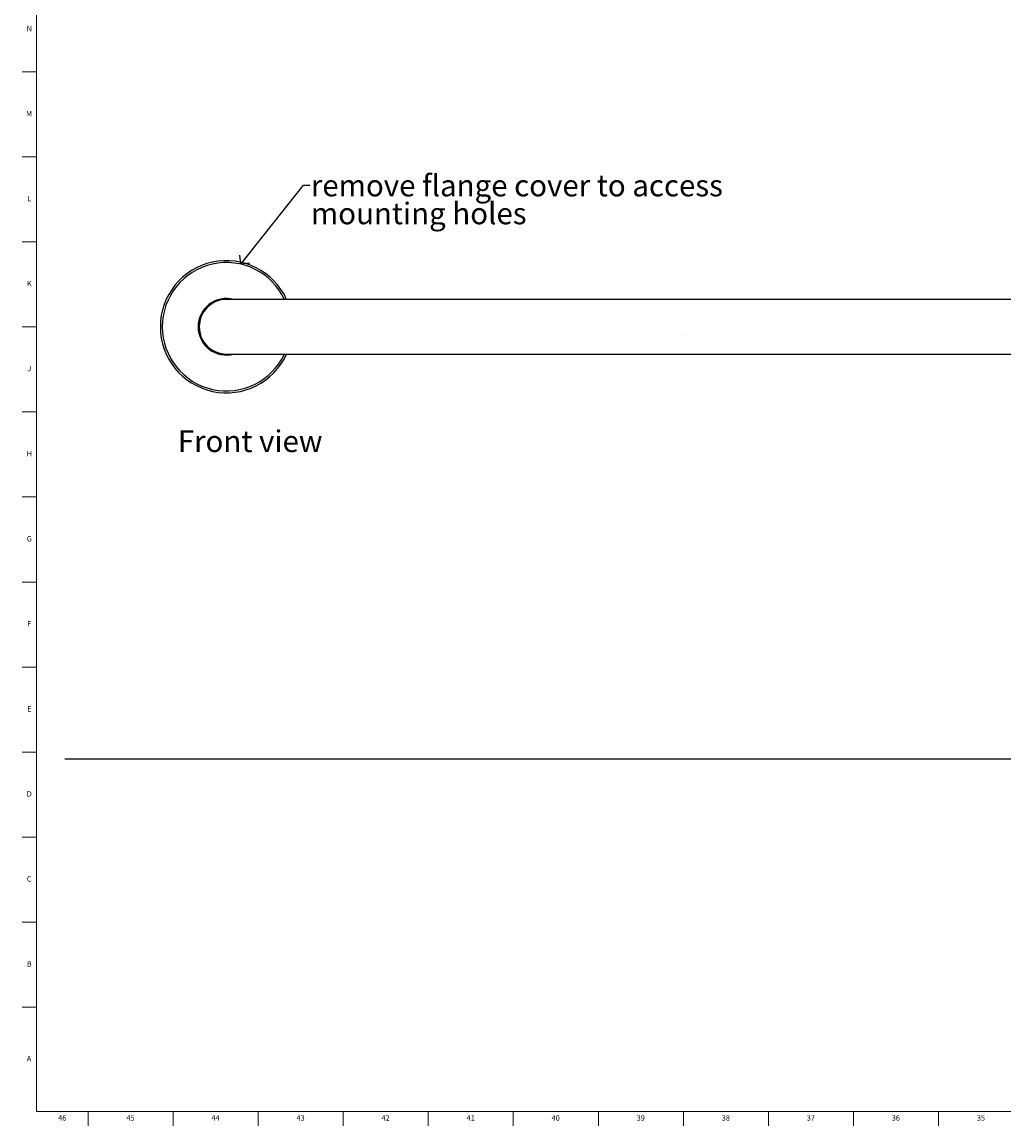
# Model space of a CAD drawing. Units: inches. Extents: x 0 to 90, y 0 to 120.
# Drawn here: x 0 to 23, y 0 to 26 of the extents above; entities that cross this region are included whole.
import ezdxf

# ---------------------------------------------------------------- set-up
doc = ezdxf.new("R2010")
doc.units = ezdxf.units.IN
doc.header["$MEASUREMENT"] = 0
doc.linetypes.add('SLD-Solid', pattern=[0])
doc.layers.add('NOTES', color=1, linetype='SLD-Solid')
doc.layers.add('TITLE', color=19, linetype='SLD-Solid')
doc.layers.add('OBJECT', color=7, linetype='SLD-Solid', lineweight=25)
doc.styles.add('SLDTEXTSTYLE1', font='GOTHIC.TTF', dxfattribs={"width": 0.913})
doc.styles.get("Standard").update_dxf_attribs({"font": 'GOTHIC.TTF'})
doc.dimstyles.new('SLDDIMSTYLE3', dxfattribs={"dimtxt": 0.18, "dimasz": 0.3, "dimexe": 0, "dimexo": 0.0625, "dimgap": 0, "dimtad": 0, "dimtih": 1, "dimtoh": 1, "dimdec": 0, "dimrnd": 1e-09, "dimzin": 0, "dimdsep": 46, "dimlunit": 5, "dimtxsty": 'STANDARD', "dimblk1": 'OPEN90', "dimblk2": 'OPEN90', "dimsah": 1, "dimcen": 0.09, "dimadec": 0, "dimazin": 0, "dimtfac": 0.3, "dimtdec": 0, "dimtofl": 0, "dimtmove": 0, "dimatfit": 3, "dimldrblk": 'OPEN90', "dimfxl": 1, "dimfrac": 2, "dimtolj": 1, "dimtzin": 0, "dimarcsym": 0})

# ---------------------------------------------------------------- blocks, each defined once
blk = doc.blocks.new('SW_NOTE_0_2')
at = {"layer": 'NOTES', "color": 0, "char_height": 0.5, "attachment_point": 1, "style": 'SLDTEXTSTYLE1'}
for s, insert in [('remove flange cover to access ', (0.023, 0.244)), ('mounting holes', (0.023, -0.402))]:
    blk.add_mtext(s, dxfattribs=dict(at, insert=insert))
blk = doc.blocks.new('_Open90')
at = {"color": 0, "linetype": 'ByBlock', "lineweight": -2}
for p, q in [((0, 0), (-1, 0)), ((-0.5, 0.5), (0, 0)), ((0, 0), (-0.5, -0.5))]:
    blk.add_line(p, q, dxfattribs=at)

msp = doc.modelspace()

# ---------------------------------------------------------------- hatches: boundary and pattern name
at = {"layer": 'NOTES'}
h = msp.add_hatch(dxfattribs=at)
h.set_pattern_fill('AR-SAND', color=256, scale=5.3333, style=0)
h.paths.add_polyline_path([(32.5430519, 18.0323614), (32.5430519, 19.2973614), (9.0430519, 19.2973614), (9.0430519, 18.0323614)], flags=0)

# ---------------------------------------------------------------- linework, layer by layer
at = {"layer": 'OBJECT', "linetype": 'SLD-Solid', "lineweight": 25}
for p, q in [((6.3955519, 19.2973614), (4.8955519, 19.2973614)), ((9.0430519, 19.2973614), (6.3955519, 19.2973614)), ((32.5430519, 19.2973614), (9.0430519, 19.2973614)), ((4.8955519, 18.0323614), (6.3955519, 18.0323614)), ((6.3955519, 18.0323614), (9.0430519, 18.0323614)), ((9.0430519, 18.0323614), (32.5430519, 18.0323614))]:
    msp.add_line(p, q, dxfattribs=at)
at = {"layer": 'OBJECT'}
msp.add_line((1.156768, 8.6648614), (51.16584, 8.6648614), dxfattribs=at)
at = {"layer": 'OBJECT', "linetype": 'SLD-Solid', "lineweight": 25}
for radius, start, end in [(1.53, 24.41851495, 335.58148505), (1.4852342, 25.20503175, 180), (0.655, 74.93880772, 180), (0.6325, 90, 180), (0.6325, 90, 270), (1.4852342, 180, 334.79496825), (0.655, 180, 285.06119228), (0.6325, 180, 270)]:
    msp.add_arc((4.8955519, 18.6648614), radius, start, end, dxfattribs=at)
at = {"layer": 'TITLE', "linetype": 'SLD-Solid', "lineweight": 18}
for p, q in [((0.5, 0.5), (0.5, 119.5)), ((0.5, 24.5669291), (0.1653543, 24.5669291)), ((0.5, 22.5984252), (0.1653543, 22.5984252)), ((0.5, 20.6299213), (0.1653543, 20.6299213)), ((0.5, 18.6614173), (0.1653543, 18.6614173)), ((0.5, 16.6929134), (0.1653543, 16.6929134)), ((0.5, 14.7244094), (0.1653543, 14.7244094)), ((0.5, 12.7559055), (0.1653543, 12.7559055)), ((0.5, 10.7874016), (0.1653543, 10.7874016)), ((0.5, 8.8188976), (0.1653543, 8.8188976)), ((0.5, 6.8503937), (0.1653543, 6.8503937)), ((0.5, 4.8818898), (0.1653543, 4.8818898)), ((0.5, 2.9133858), (0.1653543, 2.9133858)), ((89.5, 0.5), (0.5, 0.5)), ((1.6929134, 0.5), (1.6929134, 0.1653543)), ((3.6614173, 0.5), (3.6614173, 0.1653543)), ((5.6299213, 0.5), (5.6299213, 0.1653543)), ((7.5984252, 0.5), (7.5984252, 0.1653543)), ((9.5669291, 0.5), (9.5669291, 0.1653543)), ((11.5354331, 0.5), (11.5354331, 0.1653543)), ((13.503937, 0.5), (13.503937, 0.1653543)), ((15.4724409, 0.5), (15.4724409, 0.1653543)), ((17.4409449, 0.5), (17.4409449, 0.1653543)), ((19.4094488, 0.5), (19.4094488, 0.1653543)), ((21.3779528, 0.5), (21.3779528, 0.1653543))]:
    msp.add_line(p, q, dxfattribs=at)

# ---------------------------------------------------------------- block references
at = {"layer": 'NOTES'}
msp.add_blockref('SW_NOTE_0_2', (6.8277315, 21.9399414), dxfattribs=at)

# ---------------------------------------------------------------- texts
at = {"layer": 'NOTES', "insert": (3.770354, 16.2645112), "char_height": 0.5, "attachment_point": 1, "style": 'SLDTEXTSTYLE1'}
msp.add_mtext('Front view', dxfattribs=at)
at = {"layer": 'TITLE', "char_height": 0.125, "attachment_point": 2, "style": 'SLDTEXTSTYLE1'}
for s, insert in [('N', (0.3315342, 25.631059)), ('M', (0.3283224, 23.6625551)), ('L', (0.3312449, 21.6940512)), ('K', (0.3323155, 19.7255472)), ('J', (0.3315776, 17.7570433)), ('H', (0.3323733, 15.7885394)), ('G', (0.3322576, 13.8200354)), ('F', (0.3313461, 11.8515315)), ('E', (0.3329231, 9.8830276)), ('D', (0.331187, 7.9145236)), ('C', (0.3313751, 5.9460197)), ('B', (0.3317512, 3.9775157)), ('A', (0.327628, 1.7865709)), ('46', (1.0939393, 0.4125551)), ('45', (2.674648, 0.4125551)), ('44', (4.6431519, 0.4125551)), ('43', (6.6116559, 0.4125551)), ('42', (8.5801598, 0.4125551)), ('41', (10.5486637, 0.4125551)), ('40', (12.5171677, 0.4125551)), ('39', (14.4856716, 0.4125551)), ('38', (16.4541756, 0.4125551)), ('37', (18.4226795, 0.4125551)), ('36', (20.3911834, 0.4125551)), ('35', (22.3596874, 0.4125551))]:
    msp.add_mtext(s, dxfattribs=dict(at, insert=insert))

# ---------------------------------------------------------------- leaders
at = {"layer": 'NOTES'}
msp.add_leader([(5.2268186, 20.1126815), (6.6798313, 21.9399414), (6.8277315, 21.9399414)], dimstyle='SLDDIMSTYLE3', dxfattribs=at)

doc.saveas('drawing.dxf')
